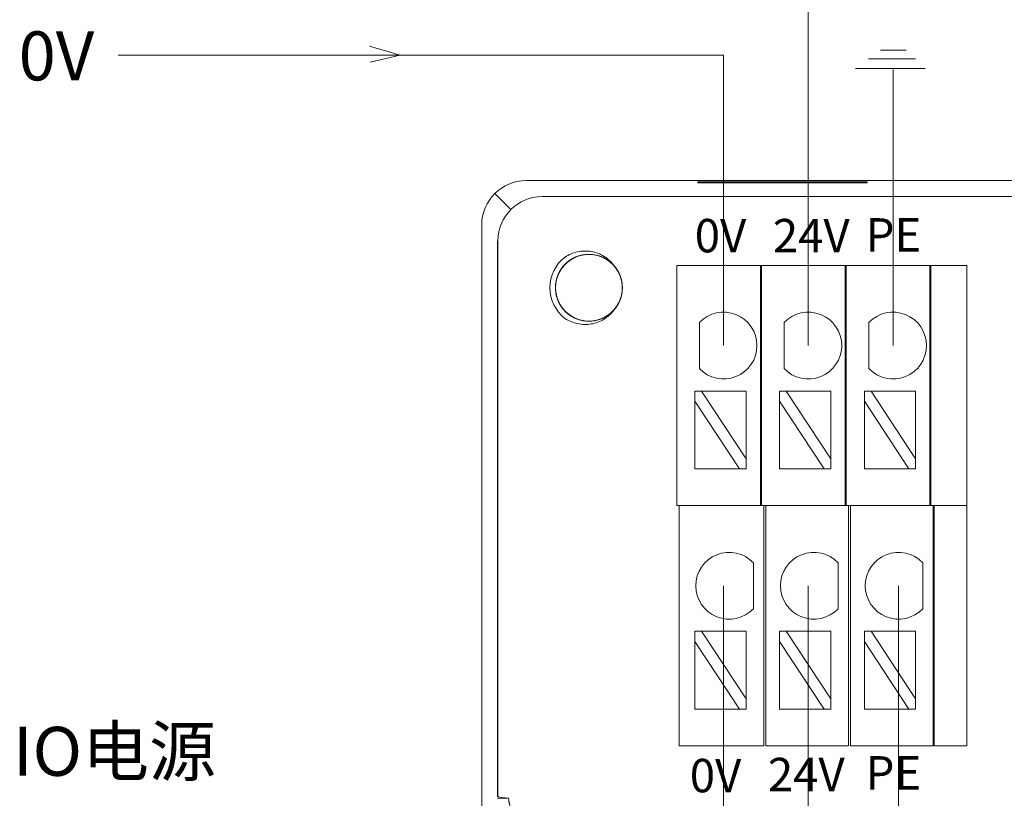
# Model space of a CAD drawing. Units: millimetres. Extents: x -576 to 1207, y 3610 to 4994.
# Drawn here: x 111 to 155, y 4357 to 4392 of the extents above; entities that cross this region are included whole.
import ezdxf

# ---------------------------------------------------------------- set-up
doc = ezdxf.new("R2010")
doc.units = ezdxf.units.MM
doc.layers.add('2', color=7, linetype='Continuous', lineweight=18)
doc.layers.add('DIM', color=3, linetype='Continuous', lineweight=13)
doc.styles.get("Standard").update_dxf_attribs({"font": 'arial.ttf'})

msp = doc.modelspace()

# ---------------------------------------------------------------- linework, layer by layer
at = {"layer": '2', "color": 7, "linetype": 'Continuous'}
for p, q in [((133.27, 4384.86), (212.693, 4384.86)), ((140.966, 4384.76), (140.966, 4384.807)), ((148.566, 4384.807), (140.966, 4384.807)), ((148.566, 4384.76), (140.966, 4384.76)), ((148.566, 4384.807), (148.566, 4384.76)), ((131.271, 4313.159), (131.271, 4382.86)), ((131.978, 4357.207), (131.978, 4382.153)), ((140.028, 4381.045), (140.028, 4380.045)), ((140.028, 4381.045), (143.778, 4381.045)), ((143.778, 4380.045), (143.778, 4381.045)), ((143.828, 4381.045), (143.828, 4380.045)), ((143.828, 4381.045), (147.578, 4381.045)), ((147.578, 4381.045), (147.578, 4380.045)), ((147.628, 4380.045), (147.628, 4381.045)), ((147.628, 4381.045), (151.378, 4381.045)), ((151.378, 4381.045), (151.378, 4380.045)), ((151.428, 4380.045), (151.428, 4381.045)), ((151.428, 4381.045), (153.049, 4381.045)), ((153.049, 4381.045), (153.049, 4380.045)), ((140.028, 4380.045), (140.028, 4370.762)), ((143.778, 4370.762), (143.778, 4380.045)), ((143.828, 4380.045), (143.828, 4370.762)), ((147.578, 4370.762), (147.578, 4380.045)), ((147.628, 4380.045), (147.628, 4370.762)), ((151.378, 4370.762), (151.378, 4380.045)), ((151.428, 4380.045), (151.428, 4370.762)), ((153.049, 4370.762), (153.049, 4380.045)), ((141.038, 4376.416), (141.038, 4378.482)), ((144.842, 4376.416), (144.842, 4378.482)), ((148.646, 4376.416), (148.646, 4378.482)), ((141.138, 4375.404), (140.839, 4375.404)), ((140.839, 4375.404), (140.839, 4374.949)), ((143.139, 4372.364), (141.138, 4375.404)), ((143.139, 4375.404), (141.138, 4375.404)), ((143.139, 4375.404), (143.139, 4372.364)), ((144.942, 4375.404), (144.643, 4375.404)), ((144.643, 4375.404), (144.643, 4374.949)), ((146.943, 4372.364), (144.942, 4375.404)), ((146.943, 4375.404), (144.942, 4375.404)), ((146.943, 4375.404), (146.943, 4372.364)), ((148.746, 4375.404), (148.447, 4375.404)), ((148.447, 4375.404), (148.447, 4374.949)), ((150.747, 4372.364), (148.746, 4375.404)), ((150.747, 4375.404), (148.746, 4375.404)), ((150.747, 4375.404), (150.747, 4372.364)), ((140.839, 4374.949), (142.839, 4371.909)), ((140.839, 4374.949), (140.839, 4371.909)), ((144.643, 4374.949), (146.644, 4371.909)), ((144.643, 4374.949), (144.643, 4371.909)), ((148.447, 4374.949), (150.448, 4371.909)), ((148.447, 4374.949), (148.447, 4371.909)), ((143.139, 4371.909), (143.139, 4372.364)), ((146.943, 4371.909), (146.943, 4372.364)), ((150.747, 4371.909), (150.747, 4372.364)), ((142.839, 4371.909), (140.839, 4371.909)), ((142.839, 4371.909), (143.139, 4371.909)), ((146.644, 4371.909), (144.643, 4371.909)), ((146.644, 4371.909), (146.943, 4371.909)), ((150.448, 4371.909), (148.447, 4371.909)), ((150.448, 4371.909), (150.747, 4371.909)), ((140.028, 4370.262), (140.028, 4370.762)), ((143.778, 4370.262), (143.778, 4370.762)), ((143.828, 4370.762), (143.828, 4370.262)), ((147.578, 4370.762), (147.578, 4370.262)), ((147.628, 4370.262), (147.628, 4370.762)), ((151.378, 4370.762), (151.378, 4370.262)), ((151.428, 4370.262), (151.428, 4370.762)), ((153.049, 4370.762), (153.049, 4370.262)), ((143.778, 4370.262), (140.028, 4370.262)), ((140.128, 4370.262), (140.128, 4369.262)), ((143.778, 4370.262), (143.828, 4370.262)), ((147.578, 4370.262), (143.828, 4370.262)), ((143.928, 4369.262), (143.928, 4370.262)), ((144.028, 4370.262), (144.028, 4369.262)), ((147.578, 4370.262), (147.628, 4370.262)), ((151.378, 4370.262), (147.628, 4370.262)), ((147.728, 4370.262), (147.728, 4369.262)), ((147.828, 4369.262), (147.828, 4370.262)), ((151.378, 4370.262), (151.428, 4370.262)), ((153.049, 4370.262), (151.428, 4370.262)), ((151.528, 4370.262), (151.528, 4369.262)), ((151.578, 4369.262), (151.578, 4370.262)), ((153.049, 4370.262), (153.049, 4369.262)), ((140.128, 4369.262), (140.128, 4359.978)), ((143.928, 4359.978), (143.928, 4369.262)), ((144.028, 4369.262), (144.028, 4359.978)), ((147.728, 4359.978), (147.728, 4369.262)), ((147.828, 4369.262), (147.828, 4359.978)), ((151.528, 4359.978), (151.528, 4369.262)), ((151.578, 4369.262), (151.578, 4359.978)), ((153.049, 4359.978), (153.049, 4369.262)), ((143.463, 4367.698), (143.463, 4365.633)), ((147.267, 4367.698), (147.267, 4365.633)), ((151.072, 4367.698), (151.072, 4365.633)), ((141.138, 4364.62), (140.839, 4364.62)), ((140.839, 4364.62), (140.839, 4364.165)), ((143.139, 4361.58), (141.138, 4364.62)), ((143.139, 4364.62), (141.138, 4364.62)), ((143.139, 4364.62), (143.139, 4361.58)), ((144.942, 4364.62), (144.643, 4364.62)), ((144.643, 4364.62), (144.643, 4364.165)), ((146.943, 4361.58), (144.942, 4364.62)), ((146.943, 4364.62), (144.942, 4364.62)), ((146.943, 4364.62), (146.943, 4361.58)), ((148.746, 4364.62), (148.447, 4364.62)), ((148.447, 4364.62), (148.447, 4364.165)), ((150.747, 4361.58), (148.746, 4364.62)), ((150.747, 4364.62), (148.746, 4364.62)), ((150.747, 4364.62), (150.747, 4361.58)), ((140.839, 4364.165), (142.839, 4361.125)), ((140.839, 4364.165), (140.839, 4361.125)), ((144.643, 4364.165), (146.644, 4361.125)), ((144.643, 4364.165), (144.643, 4361.125)), ((148.447, 4364.165), (150.448, 4361.125)), ((148.447, 4364.165), (148.447, 4361.125)), ((143.139, 4361.125), (143.139, 4361.58)), ((146.943, 4361.125), (146.943, 4361.58)), ((150.747, 4361.125), (150.747, 4361.58)), ((142.839, 4361.125), (140.839, 4361.125)), ((142.839, 4361.125), (143.139, 4361.125)), ((146.644, 4361.125), (144.643, 4361.125)), ((146.644, 4361.125), (146.943, 4361.125)), ((150.448, 4361.125), (148.447, 4361.125)), ((150.448, 4361.125), (150.747, 4361.125)), ((140.128, 4359.478), (140.128, 4359.978)), ((143.928, 4359.478), (143.928, 4359.978)), ((144.028, 4359.978), (144.028, 4359.478)), ((147.728, 4359.978), (147.728, 4359.478)), ((147.828, 4359.478), (147.828, 4359.978)), ((151.528, 4359.978), (151.528, 4359.478)), ((151.578, 4359.478), (151.578, 4359.978)), ((153.049, 4359.978), (153.049, 4359.478)), ((143.928, 4359.478), (140.128, 4359.478)), ((147.728, 4359.478), (144.028, 4359.478)), ((151.528, 4359.478), (147.828, 4359.478)), ((153.049, 4359.478), (151.578, 4359.478)), ((131.981, 4357.092), (132.478, 4357.121))]:
    msp.add_line(p, q, dxfattribs=at)
at = {"layer": '2', "color": 7, "linetype": 'Continuous', "lineweight": 5}
for p, q in [((131.856, 4384.274), (132.564, 4383.567)), ((133.977, 4384.14), (211.986, 4384.14)), ((131.991, 4357.193), (131.991, 4382.153))]:
    msp.add_line(p, q, dxfattribs=at)
at = {"layer": '2', "color": 7, "linetype": 'Continuous'}
for centre, radius, start, end in [((136.081, 4380.045), 1.75, 128.0401, 231.9599), ((136.081, 4380.045), 1.5, 318.7786, 41.2855), ((142.126, 4377.449), 1.5, 223.5224, 136.4776), ((145.93, 4377.449), 1.5, 223.5224, 136.4776), ((149.734, 4377.449), 1.5, 223.5224, 136.4776), ((142.376, 4366.665), 1.5, 43.5224, 316.4776), ((146.18, 4366.665), 1.5, 43.5224, 316.4776), ((149.984, 4366.665), 1.5, 43.5224, 316.4776)]:
    msp.add_arc(centre, radius, start, end, dxfattribs=at)
msp.add_ellipse((133.271, 4382.859), major_axis=(-1.415, 1.415), ratio=0.999315, start_param=5.49813, end_param=7.068241, dxfattribs=at)
at = {"layer": '2', "color": 7, "linetype": 'Continuous', "lineweight": 5}
msp.add_ellipse((133.992, 4382.139), major_axis=(-1.415, 1.415), ratio=0.999315, start_param=5.504503, end_param=7.061868, dxfattribs=at)
at = {"layer": '2', "color": 7, "linetype": 'Continuous'}
for points, knots in [([(137.209, 4379.056), (137.141, 4378.979), (137.067, 4378.909), (136.904, 4378.786), (136.815, 4378.733), (136.631, 4378.645), (136.535, 4378.611), (136.336, 4378.563), (136.233, 4378.549), (135.928, 4378.539), (135.721, 4378.574), (135.437, 4378.686), (135.345, 4378.734), (135.174, 4378.846), (135.095, 4378.91), (134.877, 4379.127), (134.763, 4379.3), (134.649, 4379.587), (134.621, 4379.685), (134.586, 4379.886), (134.579, 4379.989), (134.588, 4380.295), (134.637, 4380.499), (134.81, 4380.867), (134.936, 4381.035), (135.166, 4381.237), (135.25, 4381.298), (135.428, 4381.399), (135.521, 4381.44), (135.813, 4381.535), (136.02, 4381.557), (136.327, 4381.528), (136.426, 4381.508), (136.621, 4381.448), (136.717, 4381.407), (136.985, 4381.259), (137.144, 4381.123), (137.393, 4380.801), (137.485, 4380.612), (137.56, 4380.316), (137.575, 4380.213), (137.584, 4380.009), (137.578, 4379.908), (137.529, 4379.603), (137.455, 4379.409), (137.29, 4379.15), (137.226, 4379.07), (137.084, 4378.924), (137.004, 4378.858), (136.751, 4378.687), (136.556, 4378.607), (136.256, 4378.551), (136.153, 4378.543), (135.948, 4378.547), (135.847, 4378.559), (135.648, 4378.605), (135.55, 4378.638), (135.365, 4378.723), (135.277, 4378.774), (135.111, 4378.896), (135.035, 4378.965), (134.899, 4379.116), (134.837, 4379.2), (134.734, 4379.377), (134.692, 4379.469), (134.627, 4379.663), (134.604, 4379.764), (134.568, 4380.067), (134.585, 4380.277), (134.672, 4380.569), (134.712, 4380.665), (134.809, 4380.845), (134.866, 4380.93), (134.997, 4381.086), (135.072, 4381.159), (135.231, 4381.285), (135.318, 4381.34), (135.502, 4381.432), (135.597, 4381.468), (135.794, 4381.52), (135.897, 4381.537), (136.101, 4381.548), (136.202, 4381.543), (136.405, 4381.513), (136.505, 4381.487), (136.791, 4381.381), (136.969, 4381.27), (137.19, 4381.059), (137.258, 4380.98), (137.374, 4380.812), (137.423, 4380.723), (137.543, 4380.44), (137.583, 4380.236), (137.58, 4379.928), (137.569, 4379.827), (137.526, 4379.627), (137.493, 4379.529), (137.369, 4379.249), (137.247, 4379.079), (136.947, 4378.803), (136.767, 4378.695), (136.479, 4378.595), (136.377, 4378.571), (136.175, 4378.544), (136.074, 4378.541), (135.766, 4378.564), (135.566, 4378.621), (135.294, 4378.764), (135.209, 4378.82), (135.051, 4378.949), (134.978, 4379.023), (134.786, 4379.261), (134.69, 4379.447), (134.581, 4379.84), (134.567, 4380.048), (134.609, 4380.352), (134.634, 4380.453), (134.703, 4380.645), (134.746, 4380.737), (134.907, 4381.001), (135.049, 4381.152), (135.3, 4381.329), (135.388, 4381.379), (135.576, 4381.461), (135.675, 4381.492), (135.974, 4381.555), (136.184, 4381.555), (136.483, 4381.493), (136.582, 4381.462), (136.769, 4381.381), (136.858, 4381.332), (137.026, 4381.214), (137.104, 4381.146), (137.244, 4380.998), (137.306, 4380.917), (137.414, 4380.741), (137.458, 4380.649), (137.527, 4380.458), (137.552, 4380.357), (137.581, 4380.155), (137.585, 4380.053), (137.572, 4379.849), (137.555, 4379.746), (137.474, 4379.452), (137.379, 4379.265), (137.188, 4379.027), (137.115, 4378.953), (136.957, 4378.823), (136.873, 4378.766), (136.601, 4378.623), (136.402, 4378.565), (136.094, 4378.541), (135.992, 4378.544), (135.79, 4378.57), (135.689, 4378.593), (135.399, 4378.693), (135.219, 4378.8), (134.919, 4379.075), (134.796, 4379.245), (134.671, 4379.524), (134.638, 4379.622), (134.594, 4379.822), (134.583, 4379.923), (134.579, 4380.231), (134.618, 4380.435), (134.737, 4380.719), (134.786, 4380.808), (134.901, 4380.976), (134.968, 4381.056), (135.189, 4381.267), (135.367, 4381.379), (135.748, 4381.521), (135.955, 4381.553), (136.26, 4381.537), (136.363, 4381.521), (136.56, 4381.47), (136.656, 4381.434), (136.932, 4381.297), (137.095, 4381.169), (137.294, 4380.934), (137.351, 4380.85), (137.448, 4380.67), (137.488, 4380.574), (137.576, 4380.282), (137.595, 4380.073), (137.559, 4379.769), (137.537, 4379.668), (137.472, 4379.474), (137.43, 4379.381), (137.328, 4379.204), (137.267, 4379.12), (137.131, 4378.969), (137.056, 4378.9), (136.89, 4378.777), (136.802, 4378.725), (136.617, 4378.64), (136.519, 4378.606), (136.32, 4378.56), (136.219, 4378.547), (136.015, 4378.543), (135.911, 4378.551), (135.611, 4378.606), (135.416, 4378.685), (135.162, 4378.854), (135.082, 4378.921), (134.939, 4379.067), (134.876, 4379.146), (134.765, 4379.318), (134.718, 4379.411), (134.645, 4379.6), (134.618, 4379.699), (134.584, 4379.902), (134.578, 4380.004), (134.587, 4380.208), (134.601, 4380.311), (134.651, 4380.509), (134.686, 4380.604), (134.775, 4380.789), (134.829, 4380.877), (135.015, 4381.119), (135.174, 4381.256), (135.441, 4381.405), (135.536, 4381.446), (135.731, 4381.507), (135.831, 4381.527), (136.137, 4381.558), (136.343, 4381.536), (136.637, 4381.442), (136.73, 4381.401), (136.908, 4381.3), (136.993, 4381.24), (137.223, 4381.039), (137.349, 4380.871), (137.524, 4380.504), (137.573, 4380.3), (137.584, 4379.995), (137.577, 4379.891), (137.542, 4379.69), (137.515, 4379.592), (137.402, 4379.305), (137.288, 4379.131), (137.071, 4378.913), (136.992, 4378.849), (136.822, 4378.736), (136.73, 4378.688), (136.446, 4378.575), (136.239, 4378.539), (135.934, 4378.548), (135.832, 4378.562), (135.632, 4378.61), (135.536, 4378.643), (135.351, 4378.73), (135.262, 4378.784), (135.099, 4378.906), (135.025, 4378.975), (134.82, 4379.207), (134.718, 4379.387), (134.623, 4379.679), (134.601, 4379.778), (134.579, 4379.982), (134.578, 4380.085), (134.607, 4380.389), (134.669, 4380.59), (134.816, 4380.857), (134.875, 4380.943), (135.008, 4381.098), (135.082, 4381.168), (135.244, 4381.293), (135.332, 4381.348), (135.515, 4381.437), (135.611, 4381.473), (135.811, 4381.524), (135.912, 4381.538), (136.115, 4381.548), (136.219, 4381.542), (136.42, 4381.509), (136.519, 4381.483), (136.71, 4381.41), (136.803, 4381.364), (137.06, 4381.199), (137.21, 4381.053), (137.381, 4380.8), (137.43, 4380.708), (137.508, 4380.519), (137.537, 4380.422), (137.593, 4380.12), (137.589, 4379.912), (137.521, 4379.611), (137.488, 4379.515), (137.404, 4379.329), (137.351, 4379.24), (137.17, 4378.993), (137.014, 4378.853), (136.663, 4378.647), (136.464, 4378.58), (136.161, 4378.543), (136.057, 4378.541), (135.853, 4378.558), (135.753, 4378.577), (135.458, 4378.665), (135.275, 4378.763), (135.039, 4378.961), (134.968, 4379.034), (134.842, 4379.194), (134.786, 4379.281), (134.649, 4379.555), (134.595, 4379.757), (134.572, 4380.164), (134.603, 4380.371), (134.709, 4380.658), (134.754, 4380.752), (134.862, 4380.925), (134.924, 4381.005), (135.137, 4381.229), (135.308, 4381.346), (135.591, 4381.466), (135.689, 4381.496), (135.889, 4381.536), (135.992, 4381.545), (136.298, 4381.543), (136.503, 4381.498), (136.782, 4381.375), (136.872, 4381.323), (137.038, 4381.204), (137.115, 4381.137), (137.253, 4380.986), (137.315, 4380.903), (137.42, 4380.728), (137.463, 4380.636), (137.531, 4380.441), (137.555, 4380.342), (137.582, 4380.14), (137.585, 4380.037), (137.57, 4379.833), (137.552, 4379.733), (137.496, 4379.536), (137.457, 4379.439), (137.316, 4379.169), (137.183, 4379.007), (136.946, 4378.814), (136.858, 4378.758), (136.677, 4378.664), (136.582, 4378.627), (136.286, 4378.545), (136.079, 4378.531), (135.773, 4378.573), (135.674, 4378.597), (135.482, 4378.666), (135.389, 4378.71), (135.127, 4378.869), (134.974, 4379.012), (134.739, 4379.345), (134.655, 4379.537), (134.592, 4379.836), (134.581, 4379.939), (134.581, 4380.144), (134.591, 4380.245), (134.653, 4380.546), (134.735, 4380.737), (134.912, 4380.989), (134.978, 4381.066), (135.127, 4381.206), (135.209, 4381.269), (135.47, 4381.43), (135.667, 4381.501), (136.07, 4381.558), (136.279, 4381.545), (136.574, 4381.465), (136.671, 4381.427), (136.853, 4381.335), (136.939, 4381.28), (137.179, 4381.087), (137.312, 4380.927), (137.455, 4380.655), (137.493, 4380.561), (137.55, 4380.365), (137.569, 4380.262), (137.592, 4379.958), (137.566, 4379.749), (137.467, 4379.461), (137.423, 4379.367), (137.319, 4379.191), (137.258, 4379.109), (137.12, 4378.958), (137.043, 4378.889), (136.878, 4378.77), (136.79, 4378.718), (136.602, 4378.634), (136.504, 4378.602), (136.306, 4378.558), (136.203, 4378.546), (135.998, 4378.543), (135.897, 4378.552), (135.696, 4378.591), (135.597, 4378.621), (135.315, 4378.739), (135.142, 4378.858), (134.93, 4379.078), (134.866, 4379.159), (134.757, 4379.332), (134.712, 4379.424), (134.64, 4379.615), (134.614, 4379.716), (134.583, 4379.917), (134.578, 4380.019), (134.588, 4380.225), (134.604, 4380.325), (134.656, 4380.522), (134.692, 4380.62), (134.783, 4380.803), (134.837, 4380.889), (134.963, 4381.05), (135.035, 4381.125), (135.268, 4381.322), (135.453, 4381.422), (135.745, 4381.51), (135.847, 4381.53), (136.051, 4381.548), (136.152, 4381.546), (136.458, 4381.511), (136.655, 4381.446), (136.922, 4381.291), (137.004, 4381.231), (137.156, 4381.096), (137.226, 4381.019), (137.408, 4380.773), (137.496, 4380.582), (137.588, 4380.186), (137.593, 4379.976), (137.539, 4379.676), (137.51, 4379.576), (137.433, 4379.387), (137.385, 4379.297), (137.214, 4379.041), (137.066, 4378.895), (136.808, 4378.728), (136.717, 4378.682), (136.526, 4378.609), (136.426, 4378.581), (136.125, 4378.531), (135.915, 4378.54), (135.52, 4378.639), (135.331, 4378.73), (135.088, 4378.916), (135.013, 4378.987), (134.879, 4379.141), (134.821, 4379.225), (134.671, 4379.494), (134.609, 4379.692), (134.578, 4379.998), (134.579, 4380.1), (134.6, 4380.303), (134.621, 4380.405), (134.715, 4380.696), (134.818, 4380.878), (135.019, 4381.108), (135.094, 4381.179), (135.258, 4381.302), (135.345, 4381.355), (135.529, 4381.443), (135.627, 4381.478), (135.825, 4381.526), (135.926, 4381.54), (136.132, 4381.547), (136.234, 4381.54), (136.434, 4381.506), (136.534, 4381.478), (136.725, 4381.403), (136.815, 4381.357), (136.986, 4381.245), (137.067, 4381.18), (137.219, 4381.029), (137.289, 4380.94), (137.349, 4380.845)], [0, 0, 0, 0, 0.306309, 0.306309, 0.612617, 0.612617, 0.918926, 0.918926, 1.225235, 1.225235, 1.837852, 1.837852, 2.144161, 2.144161, 2.450469, 2.450469, 3.063087, 3.063087, 3.369395, 3.369395, 3.675704, 3.675704, 4.288321, 4.288321, 4.900939, 4.900939, 5.207247, 5.207247, 5.513556, 5.513556, 6.126173, 6.126173, 6.432482, 6.432482, 6.738791, 6.738791, 7.351408, 7.351408, 7.964025, 7.964025, 8.270334, 8.270334, 8.576643, 8.576643, 9.18926, 9.18926, 9.495569, 9.495569, 9.801877, 9.801877, 10.414495, 10.414495, 10.720803, 10.720803, 11.027112, 11.027112, 11.333421, 11.333421, 11.639729, 11.639729, 11.946038, 11.946038, 12.252347, 12.252347, 12.558655, 12.558655, 12.864964, 12.864964, 13.477581, 13.477581, 13.78389, 13.78389, 14.090199, 14.090199, 14.396507, 14.396507, 14.702816, 14.702816, 15.009125, 15.009125, 15.315433, 15.315433, 15.621742, 15.621742, 15.928051, 15.928051, 16.540668, 16.540668, 16.846977, 16.846977, 17.153285, 17.153285, 17.765903, 17.765903, 18.072211, 18.072211, 18.37852, 18.37852, 18.991137, 18.991137, 19.603755, 19.603755, 19.910063, 19.910063, 20.216372, 20.216372, 20.828989, 20.828989, 21.135298, 21.135298, 21.441607, 21.441607, 22.054224, 22.054224, 22.666841, 22.666841, 22.97315, 22.97315, 23.279459, 23.279459, 23.892076, 23.892076, 24.198385, 24.198385, 24.504693, 24.504693, 25.117311, 25.117311, 25.423619, 25.423619, 25.729928, 25.729928, 26.036237, 26.036237, 26.342545, 26.342545, 26.648854, 26.648854, 26.955163, 26.955163, 27.261471, 27.261471, 27.56778, 27.56778, 28.180397, 28.180397, 28.486706, 28.486706, 28.793015, 28.793015, 29.405632, 29.405632, 29.711941, 29.711941, 30.018249, 30.018249, 30.630867, 30.630867, 31.243484, 31.243484, 31.549793, 31.549793, 31.856101, 31.856101, 32.468719, 32.468719, 32.775027, 32.775027, 33.081336, 33.081336, 33.693953, 33.693953, 34.306571, 34.306571, 34.612879, 34.612879, 34.919188, 34.919188, 35.531805, 35.531805, 35.838114, 35.838114, 36.144423, 36.144423, 36.75704, 36.75704, 37.063349, 37.063349, 37.369657, 37.369657, 37.675966, 37.675966, 37.982275, 37.982275, 38.288583, 38.288583, 38.594892, 38.594892, 38.901201, 38.901201, 39.207509, 39.207509, 39.820127, 39.820127, 40.126435, 40.126435, 40.432744, 40.432744, 40.739053, 40.739053, 41.045361, 41.045361, 41.35167, 41.35167, 41.657979, 41.657979, 41.964287, 41.964287, 42.270596, 42.270596, 42.883213, 42.883213, 43.189522, 43.189522, 43.495831, 43.495831, 44.108448, 44.108448, 44.414757, 44.414757, 44.721065, 44.721065, 45.333683, 45.333683, 45.9463, 45.9463, 46.252609, 46.252609, 46.558917, 46.558917, 47.171535, 47.171535, 47.477843, 47.477843, 47.784152, 47.784152, 48.396769, 48.396769, 48.703078, 48.703078, 49.009387, 49.009387, 49.315695, 49.315695, 49.622004, 49.622004, 50.234621, 50.234621, 50.54093, 50.54093, 50.847239, 50.847239, 51.459856, 51.459856, 51.766165, 51.766165, 52.072473, 52.072473, 52.378782, 52.378782, 52.685091, 52.685091, 52.991399, 52.991399, 53.297708, 53.297708, 53.604017, 53.604017, 53.910325, 53.910325, 54.522943, 54.522943, 54.829251, 54.829251, 55.13556, 55.13556, 55.748177, 55.748177, 56.054486, 56.054486, 56.360795, 56.360795, 56.973412, 56.973412, 57.586029, 57.586029, 57.892338, 57.892338, 58.198647, 58.198647, 58.811264, 58.811264, 59.117573, 59.117573, 59.423881, 59.423881, 60.036499, 60.036499, 60.649116, 60.649116, 60.955425, 60.955425, 61.261733, 61.261733, 61.874351, 61.874351, 62.180659, 62.180659, 62.486968, 62.486968, 63.099585, 63.099585, 63.405894, 63.405894, 63.712203, 63.712203, 64.018511, 64.018511, 64.32482, 64.32482, 64.631129, 64.631129, 64.937437, 64.937437, 65.243746, 65.243746, 65.550055, 65.550055, 66.162672, 66.162672, 66.468981, 66.468981, 66.775289, 66.775289, 67.387907, 67.387907, 67.694215, 67.694215, 68.000524, 68.000524, 68.613141, 68.613141, 69.225759, 69.225759, 69.532067, 69.532067, 69.838376, 69.838376, 70.450993, 70.450993, 70.757302, 70.757302, 71.063611, 71.063611, 71.676228, 71.676228, 72.288845, 72.288845, 72.595154, 72.595154, 72.901463, 72.901463, 73.51408, 73.51408, 73.820389, 73.820389, 74.126697, 74.126697, 74.739315, 74.739315, 75.045623, 75.045623, 75.351932, 75.351932, 75.658241, 75.658241, 75.964549, 75.964549, 76.270858, 76.270858, 76.577167, 76.577167, 76.883475, 76.883475, 77.189784, 77.189784, 77.802401, 77.802401, 78.10871, 78.10871, 78.415019, 78.415019, 78.721327, 78.721327, 79.027636, 79.027636, 79.333945, 79.333945, 79.640253, 79.640253, 79.946562, 79.946562, 80.252871, 80.252871, 80.865488, 80.865488, 81.171797, 81.171797, 81.478105, 81.478105, 82.090723, 82.090723, 82.397031, 82.397031, 82.70334, 82.70334, 83.315957, 83.315957, 83.928575, 83.928575, 84.234883, 84.234883, 84.541192, 84.541192, 85.153809, 85.153809, 85.460118, 85.460118, 85.766427, 85.766427, 86.379044, 86.379044, 86.991661, 86.991661, 87.29797, 87.29797, 87.604279, 87.604279, 88.216896, 88.216896, 88.523205, 88.523205, 88.829513, 88.829513, 89.442131, 89.442131, 89.748439, 89.748439, 90.054748, 90.054748, 90.361057, 90.361057, 90.667365, 90.667365, 90.973674, 90.973674, 91.279983, 91.279983, 91.586291, 91.586291, 91.8926, 91.8926, 92.229494, 92.229494, 92.229494, 92.229494]), ([(135.003, 4381.423), (135.178, 4381.534), (135.369, 4381.612), (135.774, 4381.699), (135.981, 4381.706), (136.287, 4381.654), (136.386, 4381.627), (136.578, 4381.555), (136.672, 4381.509), (136.935, 4381.347), (137.089, 4381.205), (137.208, 4381.034)], [0, 0, 0, 0, 0.617372, 0.617372, 1.234745, 1.234745, 1.543431, 1.543431, 1.852117, 1.852117, 2.46949, 2.46949, 2.46949, 2.46949]), ([(137.209, 4379.056), (137.15, 4378.971), (137.083, 4378.893), (136.933, 4378.753), (136.849, 4378.69), (136.586, 4378.527), (136.389, 4378.452), (135.985, 4378.383), (135.774, 4378.39), (135.373, 4378.476), (135.178, 4378.555), (135.003, 4378.666)], [0, 0, 0, 0, 0.3089, 0.3089, 0.6178, 0.6178, 1.2356, 1.2356, 1.8534, 1.8534, 2.471201, 2.471201, 2.471201, 2.471201]), ([(131.978, 4357.206), (131.982, 4357.201), (131.99, 4357.191), (132.035, 4357.177), (132.097, 4357.165), (132.171, 4357.154), (132.249, 4357.144), (132.329, 4357.135), (132.405, 4357.127), (132.455, 4357.123), (132.478, 4357.121)], [0, 0, 0, 0, 0.0813071, 0.1576526, 0.2290329, 0.2954448, 0.3568854, 0.4133524, 0.4648442, 0.5113598, 0.5113598, 0.5113598, 0.5113598])]:
    msp.add_open_spline(points, degree=3, knots=knots, dxfattribs=at)
msp.add_open_spline([(132.478, 4357.121), (132.494, 4356.835), (132.735, 4356.317), (133.15, 4355.925), (133.681, 4355.714), (133.967, 4355.714)], degree=2, dxfattribs=at)
at = {"layer": 'DIM', "color": 1}
for p, q in [((145.93, 4377.449), (145.93, 4393.593)), ((145.93, 4366.665), (145.93, 4349.602))]:
    msp.add_line(p, q, dxfattribs=at)
at = {"layer": 'DIM', "color": 3}
for p, q in [((127.604, 4390.493), (126.226, 4390.889)), ((127.604, 4390.493), (126.262, 4390.174)), ((150.316, 4390.717), (149.165, 4390.717)), ((150.748, 4390.322), (148.626, 4390.322)), ((151.18, 4389.89), (148.05, 4389.89)), ((149.734, 4377.449), (149.734, 4389.848)), ((149.984, 4366.665), (149.984, 4342.936))]:
    msp.add_line(p, q, dxfattribs=at)
at = {"layer": 'DIM', "color": 5}
for p, q in [((142.126, 4390.493), (114.944, 4390.493)), ((142.126, 4377.449), (142.126, 4390.493)), ((142.126, 4366.665), (142.126, 4353.622))]:
    msp.add_line(p, q, dxfattribs=at)

# ---------------------------------------------------------------- texts
at = {"layer": 'DIM', "color": 0, "insert": (110.481, 4391.556), "char_height": 2.2, "width": 2.76532, "attachment_point": 1}
msp.add_mtext('{\\fFangSong|b0|i0|c0|p34;0V}', dxfattribs=at)
at = {"layer": 'DIM', "color": 3, "char_height": 1.5, "width": 6.3516, "attachment_point": 1}
for s, insert in [('{\\fFangSong|b0|i0|c0|p34;0V}', (140.831, 4383.135)), ('{\\fFangSong|b0|i0|c0|p34;24V}', (144.337, 4383.135)), ('{\\fFangSong|b0|i0|c0|p34;PE}', (148.5, 4383.17)), ('{\\fFangSong|b0|i0|c0|p34;PE}', (148.5, 4359.016)), ('{\\fFangSong|b0|i0|c0|p34;0V}', (140.608, 4358.891)), ('{\\fFangSong|b0|i0|c0|p34;24V}', (144.114, 4358.939))]:
    msp.add_mtext(s, dxfattribs=dict(at, insert=insert))
at = {"layer": 'DIM', "color": 3, "insert": (110.225, 4360.33), "char_height": 2.2, "attachment_point": 1}
msp.add_mtext_dynamic_manual_height_columns('{\\fFangSong|b0|i0|c0|p34;IO电源}', width=15.71446, gutter_width=11, heights=[12.414], dxfattribs=at)

doc.saveas('drawing.dxf')
